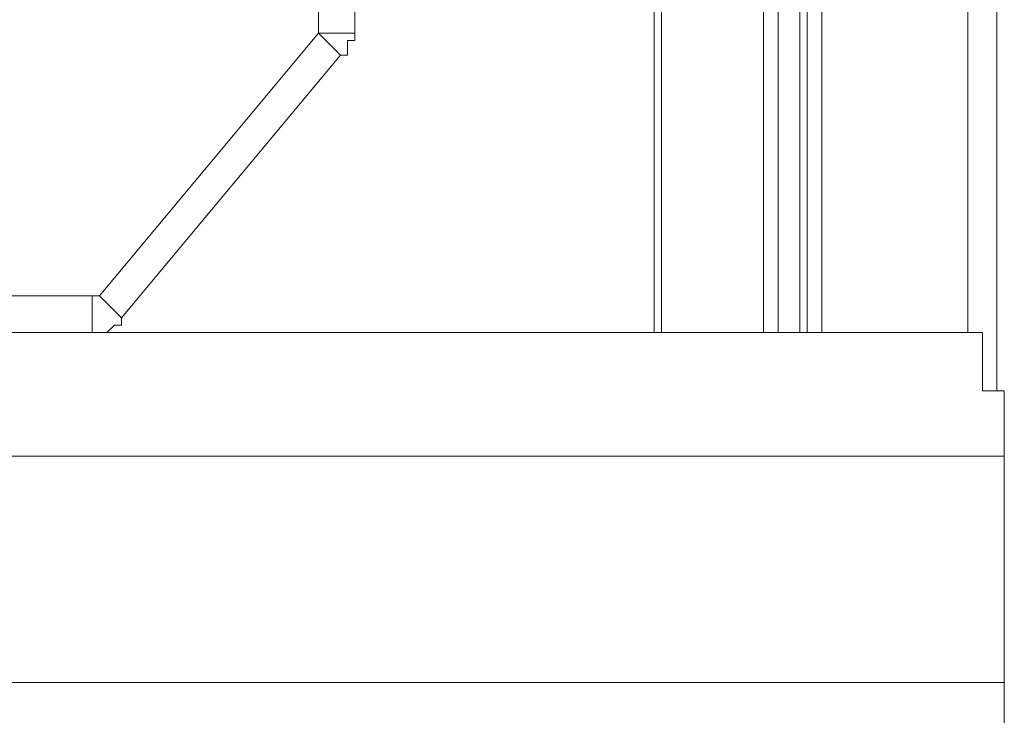
# Model space of a CAD drawing. Units: inches. Extents: x 96 to 7903, y 3164 to 10921.
# Drawn here: x 6390 to 6473, y 9085 to 9144 of the extents above; entities that cross this region are included whole.
import ezdxf

# ---------------------------------------------------------------- set-up
doc = ezdxf.new("R2010")
doc.units = ezdxf.units.IN
doc.header["$MEASUREMENT"] = 0
doc.layers.add('Layer 1', color=7, linetype='Continuous')

msp = doc.modelspace()

# ---------------------------------------------------------------- linework, layer by layer
at = {"layer": 'Layer 1', "color": 7, "lineweight": 9, "true_color": 0xffffff}
for points in [[(6472.349, 9112.899), (6472.349, 9447.396)], [(6443.408, 9117.822), (6443.408, 9442.467)], [(6444.016, 9442.467), (6444.016, 9117.822)], [(6452.633, 9117.822), (6452.633, 9442.467)], [(6453.874, 9442.467), (6453.874, 9117.822)], [(6455.708, 9117.822), (6455.708, 9442.467)], [(6456.328, 9442.467), (6456.328, 9117.822)], [(6456.328, 9442.467), (6456.328, 9117.822)], [(6457.569, 9442.461), (6457.569, 9117.822)], [(6415.062, 9192.977), (6415.062, 9143.08)], [(6418.137, 9192.977), (6418.137, 9143.08)], [(6396.574, 9120.897), (6415.062, 9143.08)], [(6416.91, 9141.233), (6415.062, 9143.08)], [(6415.062, 9143.08), (6418.137, 9143.08)], [(6415.062, 9143.08), (6415.062, 9143.08)], [(6416.91, 9141.233), (6417.517, 9141.233), (6417.517, 9142.466), (6418.137, 9142.466), (6418.137, 9143.08)], [(6398.434, 9119.049), (6416.91, 9141.233)], [(6331.302, 9120.897), (6395.954, 9120.897)], [(6395.954, 9117.822), (6395.954, 9120.897)], [(6395.954, 9120.897), (6396.574, 9120.897)], [(6396.574, 9120.897), (6398.434, 9119.049)], [(6395.954, 9117.822), (6397.181, 9117.822), (6397.827, 9118.435), (6398.434, 9118.435), (6398.434, 9119.049)], [(6471.122, 9112.899), (6471.122, 9117.822)], [(6471.122, 9112.899), (6472.969, 9112.899)], [(6472.969, 9107.357), (6472.969, 9112.899)], [(6472.969, 9088.261), (6472.969, 9107.357)], [(6472.969, 9082.712), (6472.969, 9088.261)]]:
    msp.add_lwpolyline(points, dxfattribs=at)
for points, knots in [([(6469.881, 9117.822), (6469.881, 9117.822), (6469.881, 9442.461), (6469.881, 9442.461), (6469.881, 9442.461), (6469.881, 9117.822), (6469.881, 9117.822)], [0, 0, 0, 0, 1, 1, 1, 2, 2, 2, 2]), ([(6471.122, 9117.822), (6471.122, 9117.822), (6469.274, 9117.822), (6469.274, 9117.822), (6398.628, 9117.822), (6327.995, 9117.822), (6257.362, 9117.822), (6257.362, 9117.822), (6256.121, 9117.822), (6256.121, 9117.822)], [0, 0, 0, 0, 1, 1, 1, 2, 2, 2, 3, 3, 3, 3]), ([(6472.969, 9107.357), (6472.969, 9107.357), (6472.349, 9107.357), (6472.349, 9107.357), (6399.868, 9107.357), (6327.375, 9107.357), (6254.894, 9107.357), (6254.894, 9107.357), (6254.261, 9107.357), (6254.261, 9107.357)], [0, 0, 0, 0, 1, 1, 1, 2, 2, 2, 3, 3, 3, 3]), ([(6254.261, 9088.261), (6254.261, 9088.261), (6254.894, 9088.261), (6254.894, 9088.261), (6315.462, 9088.261), (6376.044, 9088.261), (6436.638, 9088.261), (6436.638, 9088.261), (6440.941, 9088.261), (6440.941, 9088.261)], [0, 0, 0, 0, 1, 1, 1, 2, 2, 2, 3, 3, 3, 3]), ([(6440.941, 9088.261), (6440.941, 9088.261), (6445.243, 9088.261), (6445.243, 9088.261), (6454.274, 9088.261), (6463.318, 9088.261), (6472.349, 9088.261), (6472.349, 9088.261), (6472.969, 9088.261), (6472.969, 9088.261)], [0, 0, 0, 0, 1, 1, 1, 2, 2, 2, 3, 3, 3, 3])]:
    msp.add_open_spline(points, degree=3, knots=knots, dxfattribs=at)

doc.saveas('drawing.dxf')
